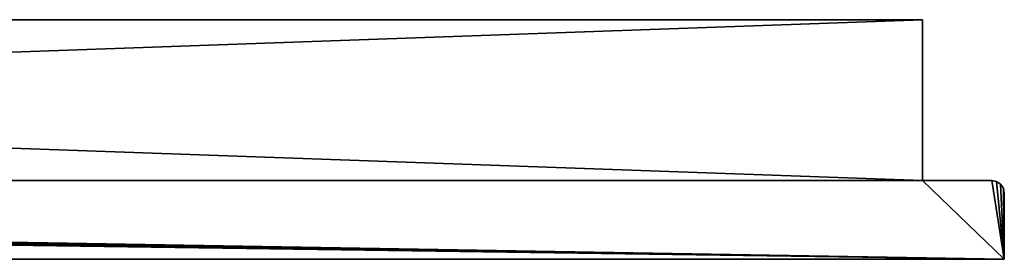
# Model space of a CAD drawing. Extents: x 430 to 6514, y -53 to 3419.
# Drawn here: x 5243 to 5399, y 3378 to 3416 of the extents above; entities that cross this region are included whole.
import ezdxf

# ---------------------------------------------------------------- set-up
doc = ezdxf.new("R2010")
doc.units = 0
doc.header["$LTSCALE"] = 25.4
doc.layers.get('0').update_dxf_attribs({"color": 13, "linetype": 'CONTINUOUS'})

# ---------------------------------------------------------------- blocks, each defined once
blk = doc.blocks.new('GROUP_8')
at = {"color": 254}
for p, q in [((931, 38, 2017), (213, 38, 2017)), ((213, 38), (931, 38)), ((931, 38, 2017), (213, 38, 2017)), ((213, 38), (931, 38)), ((931, 38, 2017), (931, 38)), ((931, 12.5, 2017), (931, 38, 2017)), ((931, 12.5), (931, 38)), ((931, 38, 2017), (931, 38)), ((931, 12.5, 2017), (931, 38, 2017)), ((931, 12.5), (931, 38)), ((942, 12.5, 2030), (202, 12.5, 2030)), ((942, 12.5, 2030), (202, 12.5, 2030)), ((931, 12.5, 2017), (213, 12.5, 2017)), ((931, 12.5, 2017), (213, 12.5, 2017)), ((931, 12.5, 2017), (931, 12.5)), ((931, 12.5), (942, 12.5)), ((931, 12.5, 2017), (931, 12.5)), ((931, 12.5), (942, 12.5)), ((944, 0), (944, 10.5)), ((944, 0, 2030), (944, 10.5, 2030)), ((944, 0), (944, 10.5)), ((944, 0, 2030), (944, 10.5, 2030)), ((200, 0), (944, 0)), ((944, 0, 2030), (200, 0, 2030)), ((200, 0), (944, 0)), ((944, 0, 2030), (200, 0, 2030)), ((944, 0), (944, 0, 2030)), ((944, 0), (944, 0, 2030))]:
    blk.add_line(p, q, dxfattribs=at)
at = {"color": 0}
for p, q in [((942, 12.5), (942, 12.5, 2030)), ((942, 12.5), (942, 12.5, 2030)), ((942, 12.5, 2030), (942.77, 12.35, 2030)), ((942.77, 12.35), (942, 12.5)), ((942.77, 12.35), (942, 12.5)), ((942, 12.5, 2030), (942.77, 12.35, 2030)), ((942.77, 12.35, 2030), (942.77, 12.35)), ((942.77, 12.35, 2030), (942.77, 12.35)), ((942.77, 12.35, 2030), (943.41, 11.91, 2030)), ((943.41, 11.91), (942.77, 12.35)), ((943.41, 11.91), (942.77, 12.35)), ((942.77, 12.35, 2030), (943.41, 11.91, 2030)), ((943.41, 11.91, 2030), (943.41, 11.91)), ((943.41, 11.91, 2030), (943.85, 11.27, 2030)), ((943.85, 11.27), (943.41, 11.91)), ((943.41, 11.91, 2030), (943.41, 11.91)), ((943.85, 11.27), (943.41, 11.91)), ((943.41, 11.91, 2030), (943.85, 11.27, 2030)), ((943.85, 11.27, 2030), (943.85, 11.27)), ((943.85, 11.27, 2030), (943.85, 11.27)), ((943.85, 11.27, 2030), (944, 10.5, 2030)), ((944, 10.5), (943.85, 11.27)), ((944, 10.5), (943.85, 11.27)), ((943.85, 11.27, 2030), (944, 10.5, 2030)), ((944, 10.5), (944, 10.5, 2030)), ((944, 10.5), (944, 10.5, 2030)), ((874, 0, 1030), (854, 0, 1030)), ((874, 0, 1030), (854, 0, 1030)), ((874, 0, 1050), (874, 0, 1030)), ((874, 0, 1030), (894, 0, 1030)), ((874, 0, 1030), (874, 0, 1010)), ((874, 0, 1050), (874, 0, 1030)), ((874, 0, 1030), (894, 0, 1030)), ((874, 0, 1030), (874, 0, 1010))]:
    blk.add_line(p, q, dxfattribs=at)
at = {"color": 254, "extrusion": (0, 1, 0)}
for start, end in [(270, 0), (0, 90), (270, 0), (0, 90), (0, 90), (90, 180), (180, 270), (90, 180), (180, 270), (180, 270)]:
    blk.add_arc((-874, 1030), 20, start, end, dxfattribs=at)
at = {"color": 254}
mesh = blk.add_polyface(dxfattribs=at)
corners = [(931, 38), (213, 12.5), (213, 38), (200.15, 11.27), (200, 0), (200, 10.5), (944, 0), (200.59, 11.91), (201.23, 12.35), (202, 12.5), (931, 12.5), (942, 12.5), (942.77, 12.35), (943.41, 11.91), (943.85, 11.27), (944, 10.5)]
mesh.append_faces([[corners[k] for k in face] for face in [(0, 1, 2), (3, 4, 5), (6, 14, 15)]], dxfattribs={"vtx0": -1, "color": 254})
mesh.append_faces([[corners[k] for k in face] for face in [(4, 3, 6), (10, 1, 0)]], dxfattribs={"vtx0": -1, "vtx1": -1, "color": 254})
mesh.append_faces([[corners[k] for k in face] for face in [(6, 1, 10)]], dxfattribs={"vtx0": -1, "vtx1": -1, "vtx2": -1, "color": 254})
mesh.append_faces([[corners[k] for k in face] for face in [(6, 3, 7), (6, 7, 8), (6, 8, 9), (6, 9, 1), (6, 10, 11), (6, 11, 12), (6, 12, 13), (6, 13, 14)]], dxfattribs={"vtx0": -1, "vtx2": -1, "color": 254})
mesh = blk.add_polyface(dxfattribs=at)
corners = [(213, 38, 2017), (931, 38), (213, 38), (604, 38, 1005), (604, 38, 1015), (604, 38, 1750), (614, 38, 1750), (784, 38, 1750), (784, 38, 1005), (931, 38, 2017), (774, 38, 1005)]
mesh.append_faces([[corners[k] for k in face] for face in [(0, 1, 2), (8, 3, 10)]], dxfattribs={"vtx0": -1, "color": 254})
mesh.append_faces([[corners[k] for k in face] for face in [(3, 0, 4), (4, 0, 5), (5, 0, 6), (6, 0, 7), (1, 8, 9), (9, 7, 0)]], dxfattribs={"vtx0": -1, "vtx1": -1, "color": 254})
mesh.append_faces([[corners[k] for k in face] for face in [(1, 0, 3), (8, 1, 3)]], dxfattribs={"vtx0": -1, "vtx1": -1, "vtx2": -1, "color": 254})
mesh.append_faces([[corners[k] for k in face] for face in [(9, 8, 7)]], dxfattribs={"vtx0": -1, "vtx2": -1, "color": 254})
mesh = blk.add_polyface(dxfattribs=at)
corners = [(931, 12.5, 2017), (213, 38, 2017), (213, 12.5, 2017), (931, 38, 2017)]
mesh.append_faces([[corners[k] for k in face] for face in [(0, 1, 2), (1, 0, 3)]], dxfattribs={"vtx0": -1, "color": 254})
mesh = blk.add_polyface(dxfattribs=at)
corners = [(931, 38), (931, 12.5, 2017), (931, 12.5), (931, 38, 2017)]
mesh.append_faces([[corners[k] for k in face] for face in [(0, 1, 2), (1, 0, 3)]], dxfattribs={"vtx0": -1, "color": 254})
mesh = blk.add_polyface(dxfattribs=at)
corners = [(944, 0, 2030), (200, 10.5, 2030), (200, 0, 2030), (200.15, 11.27, 2030), (200.59, 11.91, 2030), (201.23, 12.35, 2030), (202, 12.5, 2030), (942, 12.5, 2030), (942.77, 12.35, 2030), (943.41, 11.91, 2030), (943.85, 11.27, 2030), (944, 10.5, 2030)]
mesh.append_faces([[corners[k] for k in face] for face in [(0, 1, 2), (10, 0, 11)]], dxfattribs={"vtx0": -1, "color": 254})
mesh.append_faces([[corners[k] for k in face] for face in [(1, 0, 3), (3, 0, 4), (4, 0, 5), (5, 0, 6), (6, 0, 7), (7, 0, 8), (8, 0, 9), (9, 0, 10)]], dxfattribs={"vtx0": -1, "vtx1": -1, "color": 254})
mesh = blk.add_polyface(dxfattribs=at)
corners = [(202, 12.5), (213, 12.5, 2017), (213, 12.5), (202, 12.5, 2030), (931, 12.5, 2017), (942, 12.5), (931, 12.5), (942, 12.5, 2030)]
mesh.append_faces([[corners[k] for k in face] for face in [(0, 1, 2), (4, 5, 6)]], dxfattribs={"vtx0": -1, "color": 254})
mesh.append_faces([[corners[k] for k in face] for face in [(1, 3, 4), (5, 4, 7), (7, 4, 3)]], dxfattribs={"vtx0": -1, "vtx1": -1, "color": 254})
mesh.append_faces([[corners[k] for k in face] for face in [(1, 0, 3)]], dxfattribs={"vtx0": -1, "vtx2": -1, "color": 254})
mesh = blk.add_polyface(dxfattribs=at)
corners = [(942, 12.5), (942.77, 12.35, 2030), (942.77, 12.35), (942, 12.5, 2030)]
mesh.append_faces([[corners[k] for k in face] for face in [(0, 1, 2), (1, 0, 3)]], dxfattribs={"vtx0": -1, "color": 254})
mesh = blk.add_polyface(dxfattribs=at)
corners = [(942.77, 12.35), (943.41, 11.91, 2030), (943.41, 11.91), (942.77, 12.35, 2030)]
mesh.append_faces([[corners[k] for k in face] for face in [(0, 1, 2), (1, 0, 3)]], dxfattribs={"vtx0": -1, "color": 254})
mesh = blk.add_polyface(dxfattribs=at)
corners = [(943.41, 11.91), (943.85, 11.27, 2030), (943.85, 11.27), (943.41, 11.91, 2030)]
mesh.append_faces([[corners[k] for k in face] for face in [(0, 1, 2), (1, 0, 3)]], dxfattribs={"vtx0": -1, "color": 254})
mesh = blk.add_polyface(dxfattribs=at)
corners = [(943.85, 11.27), (944, 10.5, 2030), (944, 10.5), (943.85, 11.27, 2030)]
mesh.append_faces([[corners[k] for k in face] for face in [(0, 1, 2), (1, 0, 3)]], dxfattribs={"vtx0": -1, "color": 254})
mesh = blk.add_polyface(dxfattribs=at)
corners = [(944, 10.5), (944, 0, 2030), (944, 0), (944, 10.5, 2030)]
mesh.append_faces([[corners[k] for k in face] for face in [(0, 1, 2), (1, 0, 3)]], dxfattribs={"vtx0": -1, "color": 254})
mesh = blk.add_polyface(dxfattribs=at)
corners = [(944, 0), (891.32, 0, 1020), (200, 0), (893.32, 0, 1024.82), (894, 0, 1030), (944, 0, 2030), (888.14, 0, 1015.86), (884, 0, 1012.68), (879.18, 0, 1010.68), (874, 0, 1010), (784, 0, 1005), (893.32, 0, 1035.18), (891.32, 0, 1040), (888.14, 0, 1044.14), (884, 0, 1047.32), (879.18, 0, 1049.32), (874, 0, 1050), (784, 0, 1750), (604, 0, 1750), (604, 0, 1005), (200, 0, 2030), (614, 0, 1005), (854, 0, 1030), (854.68, 0, 1024.82), (856.68, 0, 1020), (859.86, 0, 1015.86), (864, 0, 1012.68), (868.82, 0, 1010.68), (854.68, 0, 1035.18), (856.68, 0, 1040), (859.86, 0, 1044.14), (864, 0, 1047.32), (868.82, 0, 1049.32)]
mesh.append_faces([[corners[k] for k in face] for face in [(19, 10, 21)]], dxfattribs={"vtx0": -1, "color": 254})
mesh.append_faces([[corners[k] for k in face] for face in [(0, 1, 2), (1, 0, 3), (3, 0, 4), (4, 5, 11), (11, 5, 12), (12, 5, 13), (13, 5, 14), (14, 5, 15), (15, 5, 16), (17, 5, 18), (2, 19, 20), (20, 18, 5), (10, 22, 17), (22, 10, 23), (23, 10, 24), (24, 10, 25), (25, 10, 26), (26, 10, 27), (27, 10, 9)]], dxfattribs={"vtx0": -1, "vtx1": -1, "color": 254})
mesh.append_faces([[corners[k] for k in face] for face in [(2, 9, 10), (16, 5, 17), (19, 2, 10)]], dxfattribs={"vtx0": -1, "vtx1": -1, "vtx2": -1, "color": 254})
mesh.append_faces([[corners[k] for k in face] for face in [(4, 0, 5), (2, 1, 6), (2, 6, 7), (2, 7, 8), (2, 8, 9), (20, 19, 18), (17, 22, 28), (17, 28, 29), (17, 29, 30), (17, 30, 31), (17, 31, 32), (17, 32, 16)]], dxfattribs={"vtx0": -1, "vtx2": -1, "color": 254})
mesh = blk.add_polyface(dxfattribs=at)
corners = [(874, 0, 1030), (868.82, 0, 1010.68), (874, 0, 1010), (864, 0, 1012.68), (859.86, 0, 1015.86), (856.68, 0, 1020), (854.68, 0, 1024.82), (854, 0, 1030)]
mesh.append_faces([[corners[k] for k in face] for face in [(0, 1, 2), (6, 0, 7)]], dxfattribs={"vtx0": -1, "color": 254})
mesh.append_faces([[corners[k] for k in face] for face in [(1, 0, 3), (3, 0, 4), (4, 0, 5), (5, 0, 6)]], dxfattribs={"vtx0": -1, "vtx1": -1, "color": 254})
mesh = blk.add_polyface(dxfattribs=at)
corners = [(874, 0, 1050), (854, 0, 1030), (874, 0, 1030), (854.68, 0, 1035.18), (856.68, 0, 1040), (859.86, 0, 1044.14), (864, 0, 1047.32), (868.82, 0, 1049.32)]
mesh.append_faces([[corners[k] for k in face] for face in [(0, 1, 2), (6, 0, 7)]], dxfattribs={"vtx0": -1, "color": 254})
mesh.append_faces([[corners[k] for k in face] for face in [(1, 0, 3), (3, 0, 4), (4, 0, 5), (5, 0, 6)]], dxfattribs={"vtx0": -1, "vtx1": -1, "color": 254})
mesh = blk.add_polyface(dxfattribs=at)
corners = [(893.32, 0, 1035.18), (874, 0, 1030), (894, 0, 1030), (874, 0, 1050), (891.32, 0, 1040), (888.14, 0, 1044.14), (884, 0, 1047.32), (879.18, 0, 1049.32)]
mesh.append_faces([[corners[k] for k in face] for face in [(0, 1, 2), (3, 6, 7)]], dxfattribs={"vtx0": -1, "color": 254})
mesh.append_faces([[corners[k] for k in face] for face in [(1, 0, 3)]], dxfattribs={"vtx0": -1, "vtx1": -1, "color": 254})
mesh.append_faces([[corners[k] for k in face] for face in [(3, 0, 4), (3, 4, 5), (3, 5, 6)]], dxfattribs={"vtx0": -1, "vtx2": -1, "color": 254})
mesh = blk.add_polyface(dxfattribs=at)
corners = [(879.18, 0, 1010.68), (874, 0, 1030), (874, 0, 1010), (884, 0, 1012.68), (888.14, 0, 1015.86), (891.32, 0, 1020), (893.32, 0, 1024.82), (894, 0, 1030)]
mesh.append_faces([[corners[k] for k in face] for face in [(0, 1, 2), (1, 6, 7)]], dxfattribs={"vtx0": -1, "color": 254})
mesh.append_faces([[corners[k] for k in face] for face in [(1, 0, 3), (1, 3, 4), (1, 4, 5), (1, 5, 6)]], dxfattribs={"vtx0": -1, "vtx2": -1, "color": 254})
blk = doc.blocks.new('GROUP_28')
at = {"color": 0}
blk.add_blockref('GROUP_8', (-185.33, 3), dxfattribs=at)

msp = doc.modelspace()

# ---------------------------------------------------------------- block references
at = {"color": 0}
msp.add_blockref('GROUP_28', (4640.13, 3374.68), dxfattribs=at)

doc.saveas('drawing.dxf')
